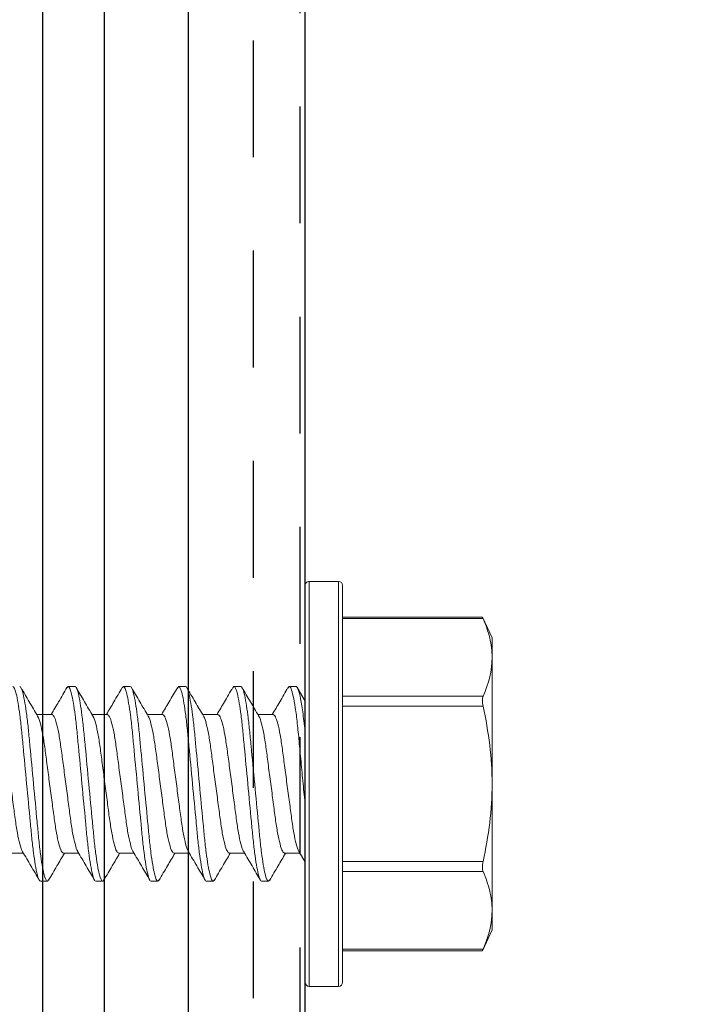
# Model space of a CAD drawing. Extents: x 275 to 876, y 17 to 131.
# Drawn here: x 784 to 784, y 34 to 35 of the extents above; entities that cross this region are included whole.
import ezdxf

# ---------------------------------------------------------------- set-up
doc = ezdxf.new("R2010")
doc.units = 0
doc.header["$MEASUREMENT"] = 0
doc.linetypes.add('HIDDEN2', pattern=[0.1875, 0.125, -0.0625])
doc.linetypes.add('SLD-Solid', pattern=[0])
for name, color, linetype in [('Dimension', 1, 'Continuous'), ('FASTENER(GFC)', 6, 'Continuous'), ('HIDDEN_2', 3, 'HIDDEN2'), ('OBJECT_1', 4, 'Continuous')]:
    doc.layers.add(name, color=color, linetype=linetype)

# ---------------------------------------------------------------- blocks, each defined once
blk = doc.blocks.new('F416707S')
at = {"layer": 'FASTENER(GFC)', "linetype": 'SLD-Solid', "lineweight": 15}
for p, q in [((-0.04, 0), (-0.04, 0.2125)), ((-0.0042, 0.2167), (-0.0358, 0.2167)), ((-0.0358, 0.2167), (-0.0358, 0)), ((-0.0042, 0), (-0.0042, 0.2167)), ((0, 0.2125), (0, 0)), ((-0.1896, 0.1785), (-0.2, 0.1563)), ((-0.04, 0.1768), (-0.1904, 0.1768)), ((-0.04, 0.1785), (-0.1896, 0.1785)), ((-0.2, 0.1353), (-0.2, 0.1563)), ((-0.2, 0), (-0.2, 0.1353)), ((0.0392, 0.1042), (0.0379, 0.1026)), ((0.0392, 0.1042), (0.0466, 0.1042)), ((0.0984, 0.1042), (0.0971, 0.1027)), ((0.0984, 0.1042), (0.1058, 0.1042)), ((0.1576, 0.1042), (0.1562, 0.1027)), ((0.1576, 0.1042), (0.1649, 0.1042)), ((0.2167, 0.1042), (0.2154, 0.1026)), ((0.2167, 0.1042), (0.2241, 0.1042)), ((0.2759, 0.1042), (0.2746, 0.1027)), ((0.2759, 0.1042), (0.2833, 0.1042)), ((-0.1904, 0.0938), (-0.04, 0.0938)), ((-0.04, 0.083), (-0.1904, 0.083)), ((0.0065, 0.0727), (0.0001, 0.0836)), ((0.022, 0.0743), (0.0056, 0.0743)), ((0.0812, 0.0743), (0.0648, 0.0743)), ((0.1403, 0.0743), (0.1239, 0.0743)), ((0.1995, 0.0743), (0.1831, 0.0743)), ((0.2587, 0.0743), (0.2423, 0.0743)), ((0.3178, 0.0743), (0.3014, 0.0743)), ((-0.2, -0.1353), (-0.2, 0)), ((-0.04, -0.2125), (-0.04, 0)), ((-0.0358, 0), (-0.0358, -0.2167)), ((-0.0042, -0.2167), (-0.0042, 0)), ((0, 0), (0, -0.2125)), ((-0.1904, -0.083), (-0.04, -0.083)), ((0.0342, -0.0743), (0.0507, -0.0743)), ((0.0934, -0.0743), (0.1098, -0.0743)), ((0.1526, -0.0743), (0.169, -0.0743)), ((0.2117, -0.0743), (0.2282, -0.0743)), ((0.2709, -0.0743), (0.2873, -0.0743)), ((-0.04, -0.0938), (-0.1904, -0.0938)), ((-0.0001, -0.0886), (0.0084, -0.103)), ((0.017, -0.1042), (0.0097, -0.1042)), ((0.0184, -0.1026), (0.017, -0.1042)), ((0.0762, -0.1042), (0.0688, -0.1042)), ((0.0775, -0.1027), (0.0762, -0.1042)), ((0.1353, -0.1042), (0.128, -0.1042)), ((0.1367, -0.1026), (0.1353, -0.1042)), ((0.1945, -0.1042), (0.1872, -0.1042)), ((0.1959, -0.1027), (0.1945, -0.1042)), ((0.2537, -0.1042), (0.2463, -0.1042)), ((0.255, -0.1027), (0.2537, -0.1042)), ((-0.2, -0.1563), (-0.2, -0.1353)), ((-0.2, -0.1563), (-0.1896, -0.1785)), ((-0.1904, -0.1768), (-0.04, -0.1768)), ((-0.1896, -0.1785), (-0.04, -0.1785)), ((-0.0358, -0.2167), (-0.0042, -0.2167))]:
    blk.add_line(p, q, dxfattribs=at)
for centre, start, end in [((-0.0358, 0.2125), 90, 180), ((-0.0042, 0.2125), 0, 90), ((-0.0358, -0.2125), 180, 270), ((-0.0042, -0.2125), 270, 0)]:
    blk.add_arc(centre, 0.00417, start, end, dxfattribs=at)
for points in [[(-0.1904, 0.1768), (-0.1964, 0.1631), (-0.2, 0.1493), (-0.2, 0.1353)], [(-0.1904, -0.0938), (-0.1964, -0.1076), (-0.2, -0.1214), (-0.2, -0.1353)]]:
    blk.add_open_spline(points, degree=3, dxfattribs=at)
for points, knots in [([(-0.1904, 0.1768), (-0.1902, 0.1771), (-0.19, 0.1777), (-0.1897, 0.1782), (-0.1896, 0.1785), (-0.1896, 0.1785), (-0.1896, 0.1785)], [0, 0, 0, 0, 0.295864, 0.600013, 0.895975, 1, 1, 1, 1]), ([(-0.2, 0.1353), (-0.2, 0.1284), (-0.1991, 0.1215), (-0.1958, 0.1076), (-0.1934, 0.1007), (-0.1904, 0.0938)], [0, 0, 0, 0, 0.5, 0.5, 1, 1, 1, 1]), ([(0.0379, 0.103), (0.0349, 0.0979), (0.0293, 0.0883), (0.0237, 0.0788), (0.0211, 0.0743)], [0, 0, 0, 0, 0.531334, 1, 1, 1, 1]), ([(0.0688, -0.1042), (0.0678, -0.1042), (0.0665, -0.1016), (0.0639, -0.0911), (0.0626, -0.0831), (0.0607, -0.0685), (0.0601, -0.0632), (0.059, -0.0522), (0.0584, -0.0464), (0.0567, -0.0279), (0.0554, -0.014), (0.0527, 0.014), (0.0514, 0.0279), (0.0496, 0.0464), (0.0491, 0.0522), (0.048, 0.0632), (0.0474, 0.0685), (0.0455, 0.0831), (0.0442, 0.0911), (0.0416, 0.1016), (0.0403, 0.1042), (0.0392, 0.1042)], [0, 0, 0, 0, 0.125, 0.125, 0.25, 0.25, 0.3125, 0.3125, 0.375, 0.375, 0.5, 0.5, 0.625, 0.625, 0.6875, 0.6875, 0.75, 0.75, 0.875, 0.875, 1, 1, 1, 1]), ([(0.0762, -0.1042), (0.0751, -0.1042), (0.0739, -0.1016), (0.0712, -0.0911), (0.0699, -0.0831), (0.068, -0.0685), (0.0674, -0.0632), (0.0663, -0.0522), (0.0658, -0.0464), (0.064, -0.0279), (0.0627, -0.014), (0.0601, 0.014), (0.0587, 0.0279), (0.057, 0.0464), (0.0565, 0.0522), (0.0553, 0.0632), (0.0547, 0.0685), (0.0529, 0.0831), (0.0515, 0.0911), (0.0489, 0.1016), (0.0477, 0.1042), (0.0466, 0.1042)], [0, 0, 0, 0, 0.125, 0.125, 0.25, 0.25, 0.3125, 0.3125, 0.375, 0.375, 0.5, 0.5, 0.625, 0.625, 0.6875, 0.6875, 0.75, 0.75, 0.875, 0.875, 1, 1, 1, 1]), ([(0.0657, 0.0727), (0.0627, 0.0777), (0.0568, 0.0878), (0.0509, 0.0979), (0.0479, 0.103)], [0, 0, 0, 0, 0.499073, 1, 1, 1, 1]), ([(0.0971, 0.1031), (0.0942, 0.098), (0.0886, 0.0884), (0.0829, 0.0788), (0.0802, 0.0743)], [0, 0, 0, 0, 0.529324, 1, 1, 1, 1]), ([(0.128, -0.1042), (0.1269, -0.1042), (0.1257, -0.1016), (0.1231, -0.0911), (0.1217, -0.0831), (0.1198, -0.0685), (0.1192, -0.0632), (0.1181, -0.0522), (0.1176, -0.0464), (0.1158, -0.0279), (0.1145, -0.014), (0.1119, 0.014), (0.1106, 0.0279), (0.1088, 0.0464), (0.1083, 0.0522), (0.1072, 0.0632), (0.1066, 0.0685), (0.1047, 0.0831), (0.1033, 0.0911), (0.1007, 0.1016), (0.0995, 0.1042), (0.0984, 0.1042)], [0, 0, 0, 0, 0.125, 0.125, 0.25, 0.25, 0.3125, 0.3125, 0.375, 0.375, 0.5, 0.5, 0.625, 0.625, 0.6875, 0.6875, 0.75, 0.75, 0.875, 0.875, 1, 1, 1, 1]), ([(0.1353, -0.1042), (0.1343, -0.1042), (0.133, -0.1016), (0.1304, -0.0911), (0.1291, -0.0831), (0.1272, -0.0685), (0.1266, -0.0632), (0.1255, -0.0522), (0.1249, -0.0464), (0.1232, -0.0279), (0.1219, -0.014), (0.1192, 0.014), (0.1179, 0.0279), (0.1161, 0.0464), (0.1156, 0.0522), (0.1145, 0.0632), (0.1139, 0.0685), (0.112, 0.0831), (0.1107, 0.0911), (0.1081, 0.1016), (0.1068, 0.1042), (0.1058, 0.1042)], [0, 0, 0, 0, 0.125, 0.125, 0.25, 0.25, 0.3125, 0.3125, 0.375, 0.375, 0.5, 0.5, 0.625, 0.625, 0.6875, 0.6875, 0.75, 0.75, 0.875, 0.875, 1, 1, 1, 1]), ([(0.1249, 0.0727), (0.1219, 0.0777), (0.1159, 0.0879), (0.11, 0.098), (0.107, 0.1031)], [0, 0, 0, 0, 0.499, 1, 1, 1, 1]), ([(0.1563, 0.103), (0.1533, 0.0979), (0.1477, 0.0883), (0.1421, 0.0788), (0.1394, 0.0743)], [0, 0, 0, 0, 0.529535, 1, 1, 1, 1]), ([(0.1872, -0.1042), (0.1861, -0.1042), (0.1849, -0.1016), (0.1822, -0.0911), (0.1809, -0.0831), (0.179, -0.0685), (0.1784, -0.0632), (0.1773, -0.0522), (0.1768, -0.0464), (0.175, -0.0279), (0.1737, -0.014), (0.1711, 0.014), (0.1697, 0.0279), (0.168, 0.0464), (0.1675, 0.0522), (0.1663, 0.0632), (0.1657, 0.0685), (0.1639, 0.0831), (0.1625, 0.0911), (0.1599, 0.1016), (0.1587, 0.1042), (0.1576, 0.1042)], [0, 0, 0, 0, 0.125, 0.125, 0.25, 0.25, 0.3125, 0.3125, 0.375, 0.375, 0.5, 0.5, 0.625, 0.625, 0.6875, 0.6875, 0.75, 0.75, 0.875, 0.875, 1, 1, 1, 1]), ([(0.1945, -0.1042), (0.1934, -0.1042), (0.1922, -0.1016), (0.1896, -0.0911), (0.1882, -0.0831), (0.1863, -0.0685), (0.1857, -0.0632), (0.1846, -0.0522), (0.1841, -0.0464), (0.1823, -0.0279), (0.181, -0.014), (0.1784, 0.014), (0.1771, 0.0279), (0.1753, 0.0464), (0.1748, 0.0522), (0.1737, 0.0632), (0.1731, 0.0685), (0.1712, 0.0831), (0.1698, 0.0911), (0.1672, 0.1016), (0.166, 0.1042), (0.1649, 0.1042)], [0, 0, 0, 0, 0.125, 0.125, 0.25, 0.25, 0.3125, 0.3125, 0.375, 0.375, 0.5, 0.5, 0.625, 0.625, 0.6875, 0.6875, 0.75, 0.75, 0.875, 0.875, 1, 1, 1, 1]), ([(0.1841, 0.0726), (0.1811, 0.0777), (0.1751, 0.0878), (0.1692, 0.0979), (0.1662, 0.103)], [0, 0, 0, 0, 0.498989, 1, 1, 1, 1]), ([(0.2154, 0.1029), (0.2124, 0.0979), (0.2068, 0.0883), (0.2012, 0.0788), (0.1986, 0.0743)], [0, 0, 0, 0, 0.529056, 1, 1, 1, 1]), ([(0.2463, -0.1042), (0.2453, -0.1042), (0.244, -0.1016), (0.2414, -0.0911), (0.2401, -0.0831), (0.2382, -0.0685), (0.2376, -0.0632), (0.2365, -0.0522), (0.2359, -0.0464), (0.2342, -0.0279), (0.2329, -0.014), (0.2302, 0.014), (0.2289, 0.0279), (0.2271, 0.0464), (0.2266, 0.0522), (0.2255, 0.0632), (0.2249, 0.0685), (0.223, 0.0831), (0.2217, 0.0911), (0.2191, 0.1016), (0.2178, 0.1042), (0.2167, 0.1042)], [0, 0, 0, 0, 0.125, 0.125, 0.25, 0.25, 0.3125, 0.3125, 0.375, 0.375, 0.5, 0.5, 0.625, 0.625, 0.6875, 0.6875, 0.75, 0.75, 0.875, 0.875, 1, 1, 1, 1]), ([(0.2537, -0.1042), (0.2526, -0.1042), (0.2514, -0.1016), (0.2487, -0.0911), (0.2474, -0.0831), (0.2455, -0.0685), (0.2449, -0.0632), (0.2438, -0.0522), (0.2433, -0.0464), (0.2415, -0.0279), (0.2402, -0.014), (0.2376, 0.014), (0.2362, 0.0279), (0.2345, 0.0464), (0.234, 0.0522), (0.2328, 0.0632), (0.2322, 0.0685), (0.2304, 0.0831), (0.229, 0.0911), (0.2264, 0.1016), (0.2252, 0.1042), (0.2241, 0.1042)], [0, 0, 0, 0, 0.125, 0.125, 0.25, 0.25, 0.3125, 0.3125, 0.375, 0.375, 0.5, 0.5, 0.625, 0.625, 0.6875, 0.6875, 0.75, 0.75, 0.875, 0.875, 1, 1, 1, 1]), ([(0.2432, 0.0726), (0.2403, 0.0777), (0.2343, 0.0878), (0.2284, 0.098), (0.2254, 0.1031)], [0, 0, 0, 0, 0.498907, 1, 1, 1, 1]), ([(0.2746, 0.103), (0.2716, 0.098), (0.266, 0.0884), (0.2604, 0.0788), (0.2577, 0.0743)], [0, 0, 0, 0, 0.530406, 1, 1, 1, 1]), ([(0.3055, -0.1042), (0.3044, -0.1042), (0.3032, -0.1016), (0.3006, -0.0911), (0.2992, -0.0831), (0.2973, -0.0685), (0.2967, -0.0632), (0.2956, -0.0522), (0.2951, -0.0464), (0.2933, -0.0279), (0.292, -0.014), (0.2894, 0.014), (0.2881, 0.0279), (0.2863, 0.0464), (0.2858, 0.0522), (0.2847, 0.0632), (0.2841, 0.0685), (0.2822, 0.0831), (0.2808, 0.0911), (0.2782, 0.1016), (0.277, 0.1042), (0.2759, 0.1042)], [0, 0, 0, 0, 0.125, 0.125, 0.25, 0.25, 0.3125, 0.3125, 0.375, 0.375, 0.5, 0.5, 0.625, 0.625, 0.6875, 0.6875, 0.75, 0.75, 0.875, 0.875, 1, 1, 1, 1]), ([(0.3128, -0.1042), (0.3118, -0.1042), (0.3105, -0.1016), (0.3079, -0.0911), (0.3066, -0.0831), (0.3047, -0.0685), (0.3041, -0.0632), (0.303, -0.0522), (0.3024, -0.0464), (0.3007, -0.0279), (0.2994, -0.014), (0.2967, 0.014), (0.2954, 0.0279), (0.2936, 0.0464), (0.2931, 0.0522), (0.292, 0.0632), (0.2914, 0.0685), (0.2895, 0.0831), (0.2882, 0.0911), (0.2856, 0.1016), (0.2843, 0.1042), (0.2833, 0.1042)], [0, 0, 0, 0, 0.125, 0.125, 0.25, 0.25, 0.3125, 0.3125, 0.375, 0.375, 0.5, 0.5, 0.625, 0.625, 0.6875, 0.6875, 0.75, 0.75, 0.875, 0.875, 1, 1, 1, 1]), ([(0.3024, 0.0726), (0.2995, 0.0776), (0.2935, 0.0877), (0.2876, 0.0979), (0.2846, 0.1029)], [0, 0, 0, 0, 0.498994, 1, 1, 1, 1]), ([(-0.1904, 0.083), (-0.1899, 0.0852), (-0.1896, 0.0873), (-0.1896, 0.0911), (-0.1899, 0.0927), (-0.1904, 0.0938)], [0, 0, 0, 0, 0.5, 0.5, 1, 1, 1, 1]), ([(-0.2, 0), (-0.2, 0.0139), (-0.1991, 0.0277), (-0.1958, 0.0555), (-0.1933, 0.0694), (-0.1904, 0.083)], [0, 0, 0, 0, 0.5, 0.5, 1, 1, 1, 1]), ([(0.0497, -0.0723), (0.0496, -0.0722), (0.0486, -0.0713), (0.0466, -0.0648), (0.044, -0.0531), (0.0417, -0.0375), (0.0394, -0.0196), (0.0368, 0), (0.0342, 0.0196), (0.0319, 0.0376), (0.0295, 0.0531), (0.0269, 0.065), (0.0243, 0.0728), (0.0228, 0.0738), (0.022, 0.0743)], [0, 0, 0, 0, 0.017606, 0.108365, 0.199125, 0.286692, 0.37426, 0.465019, 0.555779, 0.643346, 0.730914, 0.821673, 0.912432, 1, 1, 1, 1]), ([(0.1088, -0.0722), (0.1087, -0.0721), (0.1077, -0.0713), (0.1058, -0.0648), (0.1032, -0.0531), (0.1009, -0.0375), (0.0986, -0.0196), (0.096, 0), (0.0933, 0.0196), (0.091, 0.0376), (0.0887, 0.0531), (0.0861, 0.065), (0.0835, 0.0728), (0.0819, 0.0738), (0.0812, 0.0743)], [0, 0, 0, 0, 0.0144534, 0.1055039, 0.1965544, 0.2844031, 0.3722518, 0.4633023, 0.5543529, 0.6422015, 0.7300502, 0.8211008, 0.9121513, 1, 1, 1, 1]), ([(0.168, -0.0723), (0.1678, -0.0721), (0.1669, -0.0713), (0.165, -0.0648), (0.1624, -0.0531), (0.1601, -0.0375), (0.1577, -0.0196), (0.1551, 0), (0.1525, 0.0196), (0.1502, 0.0376), (0.1479, 0.0531), (0.1453, 0.065), (0.1427, 0.0728), (0.1411, 0.0738), (0.1403, 0.0743)], [0, 0, 0, 0, 0.01496, 0.105964, 0.196967, 0.284771, 0.372574, 0.463578, 0.554582, 0.642385, 0.730189, 0.821193, 0.912196, 1, 1, 1, 1]), ([(0.2272, -0.0723), (0.2271, -0.0722), (0.2261, -0.0713), (0.2241, -0.0648), (0.2215, -0.0531), (0.2192, -0.0375), (0.2169, -0.0196), (0.2143, 0), (0.2117, 0.0196), (0.2094, 0.0376), (0.207, 0.0531), (0.2044, 0.065), (0.2018, 0.0728), (0.2003, 0.0738), (0.1995, 0.0743)], [0, 0, 0, 0, 0.017438, 0.108213, 0.198988, 0.28657, 0.374153, 0.464928, 0.555703, 0.643285, 0.730868, 0.821643, 0.912417, 1, 1, 1, 1]), ([(0.2863, -0.0723), (0.2862, -0.0721), (0.2852, -0.0713), (0.2833, -0.0648), (0.2807, -0.0531), (0.2784, -0.0375), (0.2761, -0.0196), (0.2735, 0), (0.2708, 0.0196), (0.2685, 0.0376), (0.2662, 0.0531), (0.2636, 0.065), (0.261, 0.0728), (0.2594, 0.0738), (0.2587, 0.0743)], [0, 0, 0, 0, 0.0150981, 0.1060891, 0.1970801, 0.2848713, 0.3726625, 0.4636534, 0.5546444, 0.6424356, 0.7302268, 0.8212178, 0.9122088, 1, 1, 1, 1]), ([(0.0342, -0.0743), (0.0335, -0.0738), (0.0319, -0.0728), (0.0293, -0.065), (0.0267, -0.0531), (0.0244, -0.0376), (0.0221, -0.0196), (0.0195, 0), (0.0168, 0.0196), (0.0145, 0.0375), (0.0122, 0.0531), (0.0096, 0.0648), (0.0076, 0.0713), (0.0067, 0.0722), (0.0065, 0.0723)], [0, 0, 0, 0, 0.08756, 0.178312, 0.269063, 0.356624, 0.444184, 0.534935, 0.625687, 0.713247, 0.800808, 0.891559, 0.982311, 1, 1, 1, 1]), ([(0.0934, -0.0743), (0.0927, -0.0738), (0.0911, -0.0728), (0.0885, -0.065), (0.0859, -0.0531), (0.0836, -0.0376), (0.0812, -0.0196), (0.0786, 0), (0.076, 0.0196), (0.0737, 0.0375), (0.0714, 0.0531), (0.0688, 0.0648), (0.0668, 0.0713), (0.0659, 0.0722), (0.0657, 0.0723)], [0, 0, 0, 0, 0.087672, 0.17854, 0.269408, 0.35708, 0.444753, 0.53562, 0.626488, 0.714161, 0.801833, 0.892701, 0.983569, 1, 1, 1, 1]), ([(0.1526, -0.0743), (0.1518, -0.0738), (0.1503, -0.0728), (0.1477, -0.065), (0.145, -0.0531), (0.1427, -0.0376), (0.1404, -0.0196), (0.1378, 0), (0.1352, 0.0196), (0.1329, 0.0375), (0.1305, 0.0531), (0.1279, 0.0648), (0.126, 0.0713), (0.125, 0.0722), (0.1249, 0.0723)], [0, 0, 0, 0, 0.0876051, 0.1784033, 0.2692014, 0.3568065, 0.4444117, 0.5352098, 0.6260079, 0.713613, 0.8012182, 0.8920163, 0.9828144, 1, 1, 1, 1]), ([(0.2117, -0.0743), (0.211, -0.0738), (0.2094, -0.0728), (0.2068, -0.065), (0.2042, -0.0531), (0.2019, -0.0376), (0.1996, -0.0196), (0.197, 0), (0.1943, 0.0196), (0.192, 0.0375), (0.1897, 0.0531), (0.1871, 0.0648), (0.1852, 0.0713), (0.1842, 0.0722), (0.1841, 0.0723)], [0, 0, 0, 0, 0.087755, 0.178708, 0.269661, 0.357416, 0.44517, 0.536123, 0.627077, 0.714831, 0.802586, 0.893539, 0.984492, 1, 1, 1, 1]), ([(0.2709, -0.0743), (0.2702, -0.0738), (0.2686, -0.0728), (0.266, -0.065), (0.2634, -0.0531), (0.2611, -0.0376), (0.2587, -0.0196), (0.2561, 0), (0.2535, 0.0196), (0.2512, 0.0375), (0.2489, 0.0531), (0.2463, 0.0648), (0.2443, 0.0713), (0.2434, 0.0721), (0.2433, 0.0723)], [0, 0, 0, 0, 0.087764, 0.178727, 0.26969, 0.357454, 0.445218, 0.536181, 0.627144, 0.714908, 0.802672, 0.893635, 0.984598, 1, 1, 1, 1]), ([(0.3301, -0.0743), (0.3293, -0.0738), (0.3278, -0.0728), (0.3252, -0.065), (0.3225, -0.0531), (0.3202, -0.0376), (0.3179, -0.0196), (0.3153, 0), (0.3127, 0.0196), (0.3104, 0.0375), (0.308, 0.0531), (0.3054, 0.0648), (0.3035, 0.0713), (0.3026, 0.0721), (0.3025, 0.0722)], [0, 0, 0, 0, 0.0878744, 0.1789517, 0.2700289, 0.3579033, 0.4457777, 0.5368549, 0.6279321, 0.7158066, 0.803681, 0.8947583, 0.9858355, 1, 1, 1, 1]), ([(0.017, -0.1042), (0.0164, -0.1042), (0.0157, -0.1034), (0.0143, -0.1), (0.0136, -0.0974), (0.0121, -0.0905), (0.0113, -0.0862), (0.0098, -0.0764), (0.0091, -0.0707), (0.0081, -0.0617), (0.0078, -0.0586), (0.0071, -0.0522), (0.0068, -0.049), (0.0059, -0.0388), (0.0052, -0.0315), (0.0037, -0.0162), (0.003, -0.0082), (0.0015, 0.0077), (0.0007, 0.0157), (0, 0.0233)], [0, 0, 0, 0, 0.125, 0.125, 0.25, 0.25, 0.375, 0.375, 0.5, 0.5, 0.5625, 0.5625, 0.625, 0.625, 0.75, 0.75, 0.875, 0.875, 1, 1, 1, 1]), ([(-0.1904, -0.083), (-0.1934, -0.0693), (-0.1958, -0.0554), (-0.1991, -0.0277), (-0.2, -0.0139), (-0.2, 0)], [0, 0, 0, 0, 0.5, 0.5, 1, 1, 1, 1]), ([(0.0097, -0.1042), (0.009, -0.1042), (0.0082, -0.1031), (0.0066, -0.0987), (0.0057, -0.0953), (0.004, -0.0864), (0.0031, -0.0809), (0.0015, -0.0684), (0.0007, -0.0614), (0, -0.0541)], [0, 0, 0, 0, 0.25, 0.25, 0.5, 0.5, 0.75, 0.75, 1, 1, 1, 1]), ([(0.0497, -0.0727), (0.0527, -0.0778), (0.0586, -0.0878), (0.0646, -0.098), (0.0675, -0.103)], [0, 0, 0, 0, 0.499169, 1, 1, 1, 1]), ([(0.1088, -0.0726), (0.1118, -0.0776), (0.1178, -0.0878), (0.1237, -0.0979), (0.1267, -0.103)], [0, 0, 0, 0, 0.498922, 1, 1, 1, 1]), ([(0.168, -0.0726), (0.171, -0.0776), (0.1769, -0.0878), (0.1829, -0.0979), (0.1858, -0.103)], [0, 0, 0, 0, 0.498971, 1, 1, 1, 1]), ([(0.2272, -0.0727), (0.2302, -0.0778), (0.2362, -0.0879), (0.2421, -0.098), (0.245, -0.1031)], [0, 0, 0, 0, 0.499046, 1, 1, 1, 1]), ([(0.2863, -0.0726), (0.2893, -0.0776), (0.2953, -0.0878), (0.3012, -0.0979), (0.3042, -0.103)], [0, 0, 0, 0, 0.499034, 1, 1, 1, 1]), ([(-0.1904, -0.0938), (-0.1899, -0.0927), (-0.1896, -0.0911), (-0.1896, -0.0874), (-0.1899, -0.0852), (-0.1904, -0.083)], [0, 0, 0, 0, 0.5, 0.5, 1, 1, 1, 1]), ([(0.0184, -0.103), (0.0213, -0.0979), (0.0269, -0.0883), (0.0325, -0.0788), (0.0352, -0.0743)], [0, 0, 0, 0, 0.531235, 1, 1, 1, 1]), ([(0.0775, -0.103), (0.0805, -0.0979), (0.0861, -0.0883), (0.0917, -0.0788), (0.0943, -0.0743)], [0, 0, 0, 0, 0.531024, 1, 1, 1, 1]), ([(0.1367, -0.1029), (0.1397, -0.0979), (0.1453, -0.0883), (0.1509, -0.0788), (0.1535, -0.0743)], [0, 0, 0, 0, 0.528919, 1, 1, 1, 1]), ([(0.1958, -0.103), (0.1988, -0.0979), (0.2044, -0.0883), (0.21, -0.0788), (0.2127, -0.0743)], [0, 0, 0, 0, 0.530185, 1, 1, 1, 1]), ([(0.255, -0.1031), (0.2579, -0.098), (0.2635, -0.0884), (0.2692, -0.0788), (0.2718, -0.0743)], [0, 0, 0, 0, 0.528164, 1, 1, 1, 1]), ([(-0.2, -0.1353), (-0.2, -0.1422), (-0.1991, -0.1492), (-0.1958, -0.1631), (-0.1934, -0.17), (-0.1904, -0.1768)], [0, 0, 0, 0, 0.5, 0.5, 1, 1, 1, 1]), ([(-0.1896, -0.1785), (-0.1896, -0.1785), (-0.1896, -0.1785), (-0.1898, -0.1781), (-0.19, -0.1775), (-0.1903, -0.177), (-0.1904, -0.1768)], [0, 0, 0, 0, 0.200922, 0.490753, 0.788768, 1, 1, 1, 1])]:
    blk.add_open_spline(points, degree=3, knots=knots, dxfattribs=at)

msp = doc.modelspace()

# ---------------------------------------------------------------- linework, layer by layer
at = {"layer": 'HIDDEN_2'}
msp.add_lwpolyline([(783.79018, 36.08637), (783.79018, 28.01566), (783.84018, 28.01566), (783.84018, 36.08637)], dxfattribs=at)
at = {"layer": 'OBJECT_1'}
for p, q in [((783.56468, 36.08637), (783.56468, 28.32866)), ((783.63068, 36.08637), (783.63068, 27.01566)), ((783.84568, 27.26566), (783.84568, 36.08637))]:
    msp.add_line(p, q, dxfattribs=at)
msp.add_lwpolyline([(789.72068, 36.08637), (789.72068, 27.26566), (783.72068, 27.26566), (783.72068, 36.08637)], dxfattribs=at)

# ---------------------------------------------------------------- block references
at = {"layer": 'Dimension', "rotation": 180}
msp.add_blockref('F416707S', (783.84568, 34.39076), dxfattribs=at)

doc.saveas('drawing.dxf')
